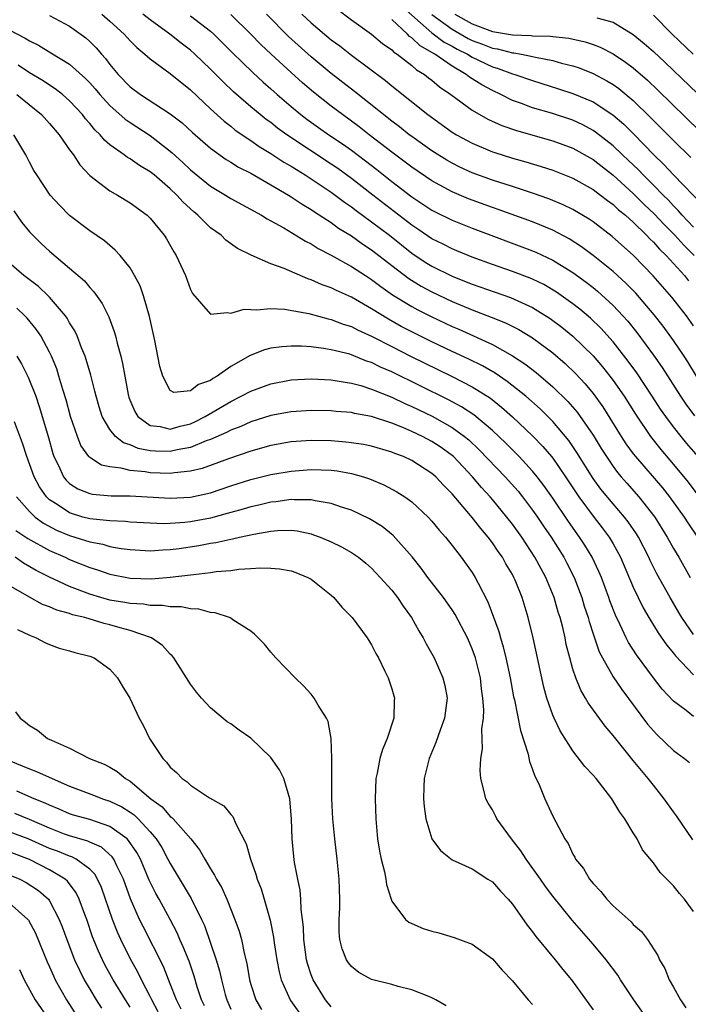
# Model space of a CAD drawing. Units: inches. Extents: x 2613000 to 2616000, y 1509000 to 1512000.
# Drawn here: x 2615790 to 2615856, y 1509377 to 1509474 of the extents above; entities that cross this region are included whole.
import ezdxf

# ---------------------------------------------------------------- set-up
doc = ezdxf.new("R2010")
doc.units = ezdxf.units.IN
doc.header["$MEASUREMENT"] = 0
doc.layers.add('LD26131509_2ft', color=102, linetype='Continuous')

msp = doc.modelspace()

# ---------------------------------------------------------------- linework, layer by layer
at = {"layer": 'LD26131509_2ft'}
for points, elevation in [([(2615821.531, 1509475.531), (2615823, 1509474.43), (2615825, 1509472.993), (2615826.069, 1509472.069), (2615827, 1509471.434), (2615827.211, 1509471.211), (2615827.555, 1509471), (2615829, 1509469.883), (2615829.465, 1509469.465), (2615830.265, 1509469), (2615830.665, 1509468.665), (2615831, 1509468.414), (2615831.754, 1509467.754), (2615832.859, 1509467), (2615835, 1509465.455), (2615836.557, 1509464.556), (2615837.928, 1509463.928), (2615839.412, 1509463.413), (2615843, 1509462.38), (2615845, 1509461.651), (2615847, 1509460.532), (2615849, 1509458.974), (2615851, 1509457.164), (2615852.08, 1509456.08), (2615853.103, 1509455.103), (2615854.069, 1509454.069), (2615855.129, 1509453), (2615856.025, 1509452.025), (2615857.05, 1509451)], 7776), ([(2615827.877, 1509475.877), (2615831, 1509473.135), (2615832.209, 1509472.209), (2615833, 1509471.793), (2615833.502, 1509471.502), (2615834.529, 1509471), (2615835, 1509470.711), (2615837, 1509469.764), (2615837.593, 1509469.593), (2615839, 1509469.065), (2615839.232, 1509469), (2615841, 1509468.374), (2615843.576, 1509467.576), (2615845, 1509467.106), (2615847, 1509466.258), (2615848.972, 1509464.972), (2615850.046, 1509464.046), (2615851.051, 1509463.051), (2615853.051, 1509461), (2615854.048, 1509460.048), (2615855, 1509459.013), (2615857.961, 1509455.961)], 7780), ([(2615793, 1509474.839), (2615795, 1509473.783), (2615796.625, 1509472.625), (2615797, 1509472.282), (2615797.632, 1509471.632), (2615798.162, 1509471), (2615798.569, 1509470.569), (2615799, 1509469.979), (2615799.82, 1509469), (2615801, 1509467.776), (2615802.049, 1509467), (2615805, 1509465.086), (2615806.17, 1509464.171), (2615807.211, 1509463.211), (2615809, 1509461.655), (2615810.551, 1509460.551), (2615811, 1509460.283), (2615811.782, 1509459.782), (2615813, 1509459.166), (2615815, 1509458.023), (2615816.739, 1509457), (2615817, 1509456.839), (2615818.092, 1509456.092), (2615819, 1509455.567), (2615819.329, 1509455.329), (2615821, 1509454.264), (2615821.724, 1509453.724), (2615823, 1509452.956), (2615824.126, 1509452.126), (2615825, 1509451.568), (2615827, 1509450.004), (2615828.703, 1509448.703), (2615829.943, 1509447.943), (2615831, 1509447.371), (2615833, 1509446.423), (2615835, 1509445.583), (2615836.872, 1509444.872), (2615838.299, 1509444.298), (2615839.627, 1509443.627), (2615841, 1509442.801), (2615843, 1509441.326), (2615844.247, 1509440.247), (2615845.266, 1509439.266), (2615846.227, 1509438.227), (2615847, 1509437.291), (2615847.96, 1509435.96), (2615849.797, 1509433), (2615850.275, 1509432.275), (2615851, 1509431.286), (2615851.222, 1509431), (2615853.897, 1509427.897), (2615854.61, 1509427), (2615856.048, 1509425), (2615856.414, 1509424.414), (2615857.377, 1509423)], 7762), ([(2615798.2, 1509475), (2615799, 1509474.294), (2615800.423, 1509473), (2615801, 1509472.347), (2615801.665, 1509471.665), (2615802.485, 1509471), (2615803, 1509470.54), (2615805, 1509469.089), (2615807, 1509467.457), (2615809, 1509465.575), (2615810.342, 1509464.342), (2615811, 1509463.842), (2615811.462, 1509463.462), (2615813, 1509462.411), (2615813.825, 1509461.825), (2615815, 1509461.125), (2615816.282, 1509460.281), (2615817, 1509459.876), (2615817.528, 1509459.528), (2615818.415, 1509459), (2615819, 1509458.627), (2615821, 1509457.278), (2615822.296, 1509456.296), (2615823, 1509455.82), (2615823.459, 1509455.459), (2615825, 1509454.344), (2615826.773, 1509453), (2615829, 1509451.232), (2615830.339, 1509450.339), (2615831, 1509449.937), (2615833, 1509448.942), (2615834.394, 1509448.394), (2615835, 1509448.138), (2615838.815, 1509446.815), (2615841, 1509445.814), (2615842.739, 1509444.739), (2615843.887, 1509443.886), (2615845, 1509442.981), (2615847, 1509441.028), (2615847.941, 1509439.941), (2615848.683, 1509439), (2615849, 1509438.576), (2615850.088, 1509437), (2615851.208, 1509435.208), (2615852.719, 1509433), (2615853.728, 1509431.728), (2615855, 1509430.234), (2615856.452, 1509428.452), (2615857.311, 1509427.311)], 7764), ([(2615857.444, 1509431), (2615856.316, 1509432.316), (2615855.755, 1509433), (2615855, 1509433.96), (2615854.22, 1509435), (2615853.719, 1509435.719), (2615852.893, 1509437), (2615851.343, 1509439.343), (2615850.505, 1509440.505), (2615849, 1509442.421), (2615847.778, 1509443.778), (2615846.758, 1509444.758), (2615845.675, 1509445.675), (2615845, 1509446.197), (2615843.358, 1509447.358), (2615842.101, 1509448.102), (2615841, 1509448.638), (2615840.749, 1509448.749), (2615839, 1509449.419), (2615837, 1509450.111), (2615835, 1509450.834), (2615834.583, 1509451), (2615833.47, 1509451.469), (2615833, 1509451.65), (2615832.112, 1509452.111), (2615831, 1509452.649), (2615829.606, 1509453.607), (2615829, 1509454.002), (2615825.109, 1509457), (2615823, 1509458.653), (2615821.642, 1509459.642), (2615821, 1509460.087), (2615816.59, 1509463), (2615815.666, 1509463.666), (2615815, 1509464.199), (2615814.529, 1509464.529), (2615813.934, 1509465), (2615813, 1509465.78), (2615811.271, 1509467.271), (2615810.245, 1509468.245), (2615809, 1509469.509), (2615807.454, 1509471), (2615807, 1509471.408), (2615806.098, 1509472.097), (2615804.954, 1509473), (2615803, 1509474.408), (2615802.28, 1509475)], 7766), ([(2615807, 1509474.828), (2615809, 1509473.285), (2615809.324, 1509473), (2615811.164, 1509471.163), (2615813.186, 1509469.186), (2615814.224, 1509468.223), (2615815, 1509467.554), (2615815.615, 1509467), (2615817, 1509465.814), (2615817.983, 1509465), (2615818.56, 1509464.56), (2615819.727, 1509463.727), (2615820.755, 1509463), (2615822.098, 1509462.098), (2615823, 1509461.451), (2615824.403, 1509460.403), (2615825.531, 1509459.531), (2615827, 1509458.356), (2615829, 1509456.829), (2615830.106, 1509456.106), (2615831, 1509455.496), (2615831.323, 1509455.322), (2615833, 1509454.497), (2615835, 1509453.714), (2615841, 1509451.455), (2615841.321, 1509451.321), (2615843, 1509450.541), (2615845, 1509449.307), (2615846.331, 1509448.331), (2615847, 1509447.804), (2615847.444, 1509447.444), (2615849, 1509446.026), (2615849.964, 1509445), (2615850.452, 1509444.453), (2615851.348, 1509443.348), (2615853, 1509441.102), (2615853.868, 1509439.868), (2615855.703, 1509437), (2615856.232, 1509436.232), (2615857.069, 1509435.069)], 7768), ([(2615857.294, 1509439), (2615856.424, 1509440.424), (2615856.044, 1509441), (2615855, 1509442.536), (2615853.963, 1509443.963), (2615853.082, 1509445.082), (2615851.239, 1509447.239), (2615850.256, 1509448.256), (2615849, 1509449.396), (2615847.005, 1509451.005), (2615845.859, 1509451.859), (2615844.638, 1509452.638), (2615843, 1509453.506), (2615841, 1509454.329), (2615837.579, 1509455.579), (2615837, 1509455.773), (2615834.629, 1509456.629), (2615833, 1509457.318), (2615831, 1509458.416), (2615829, 1509459.788), (2615827, 1509461.283), (2615824.762, 1509463), (2615823.779, 1509463.779), (2615822.111, 1509465), (2615821, 1509465.844), (2615819.228, 1509467.229), (2615818.148, 1509468.148), (2615817, 1509469.176), (2615815.01, 1509471.01), (2615813.982, 1509471.982), (2615813, 1509473), (2615811, 1509474.956)], 7770), ([(2615857, 1509444.019), (2615856.284, 1509445), (2615854.844, 1509446.844), (2615852.986, 1509448.986), (2615851.02, 1509451), (2615848.89, 1509452.89), (2615847, 1509454.334), (2615846.608, 1509454.609), (2615845, 1509455.571), (2615844.047, 1509456.047), (2615842.626, 1509456.627), (2615841, 1509457.188), (2615839, 1509457.849), (2615837, 1509458.488), (2615835, 1509459.203), (2615833.775, 1509459.775), (2615833, 1509460.16), (2615832.47, 1509460.47), (2615831, 1509461.4), (2615830.073, 1509462.073), (2615829, 1509462.814), (2615828.748, 1509463), (2615827.781, 1509463.781), (2615827, 1509464.357), (2615823.306, 1509467.306), (2615821, 1509469.078), (2615819, 1509470.735), (2615816.759, 1509472.759), (2615814.57, 1509475)], 7772), ([(2615818.086, 1509475), (2615819, 1509474.125), (2615820.315, 1509473), (2615821, 1509472.434), (2615821.83, 1509471.83), (2615823, 1509470.909), (2615826.385, 1509468.385), (2615827, 1509467.863), (2615830.574, 1509465), (2615833, 1509463.268), (2615833.437, 1509463), (2615835, 1509462.148), (2615837, 1509461.316), (2615837.232, 1509461.232), (2615839, 1509460.686), (2615840.312, 1509460.312), (2615841.844, 1509459.844), (2615843, 1509459.473), (2615845, 1509458.694), (2615847, 1509457.568), (2615847.759, 1509457), (2615848.447, 1509456.447), (2615849, 1509456.06), (2615849.537, 1509455.537), (2615850.212, 1509455), (2615851, 1509454.304), (2615852.32, 1509453), (2615852.646, 1509452.646), (2615853, 1509452.319), (2615853.612, 1509451.612), (2615854.262, 1509451), (2615855, 1509450.203), (2615856.087, 1509449), (2615856.491, 1509448.49)], 7774), ([(2615857, 1509453.816), (2615855.874, 1509455), (2615855.476, 1509455.477), (2615855, 1509455.926), (2615854.489, 1509456.489), (2615853.959, 1509457), (2615853, 1509457.979), (2615851.97, 1509459), (2615851.506, 1509459.506), (2615850.485, 1509460.484), (2615849.921, 1509461), (2615849, 1509461.885), (2615847.256, 1509463.255), (2615847, 1509463.426), (2615845.978, 1509463.978), (2615845, 1509464.433), (2615842.863, 1509465.137), (2615841, 1509465.682), (2615839.896, 1509466.104), (2615839, 1509466.418), (2615837.835, 1509467), (2615837, 1509467.385), (2615835.946, 1509467.946), (2615834.733, 1509468.733), (2615834.408, 1509469), (2615833, 1509469.8), (2615831.269, 1509471), (2615829.824, 1509471.824), (2615829, 1509472.638), (2615828.775, 1509472.775), (2615828.563, 1509473), (2615827, 1509474.447)], 7778), ([(2615831, 1509474.946), (2615833, 1509473.486), (2615834.58, 1509472.58), (2615835, 1509472.375), (2615836.004, 1509472.004), (2615837, 1509471.608), (2615837.526, 1509471.526), (2615839, 1509471.137), (2615839.132, 1509471.132), (2615839.9, 1509471), (2615841, 1509470.782), (2615841.297, 1509470.703), (2615843, 1509470.376), (2615843.886, 1509470.114), (2615845, 1509469.841), (2615845.633, 1509469.633), (2615847, 1509469.083), (2615848.371, 1509468.371), (2615849, 1509467.985), (2615849.579, 1509467.579), (2615851, 1509466.395), (2615852.725, 1509464.725), (2615855, 1509462.432), (2615856.732, 1509460.732)], 7782), ([(2615833.275, 1509475), (2615835, 1509474.02), (2615837, 1509473.257), (2615839, 1509472.927), (2615840.862, 1509472.862), (2615841, 1509472.839), (2615842.785, 1509472.785), (2615843, 1509472.748), (2615844.593, 1509472.593), (2615846.235, 1509472.235), (2615847, 1509471.973), (2615847.703, 1509471.703), (2615849, 1509471.033), (2615850.226, 1509470.227), (2615851, 1509469.642), (2615852.417, 1509468.417), (2615853.441, 1509467.441), (2615859, 1509462)], 7784), ([(2615847.383, 1509474.617), (2615849, 1509474.178), (2615850.979, 1509472.979), (2615852.081, 1509472.081), (2615853, 1509471.268), (2615854.175, 1509470.175), (2615859, 1509465.541)], 7786), ([(2615853, 1509474.893), (2615854.877, 1509473), (2615856.945, 1509471)], 7788), ([(2615789, 1509473.413), (2615790.588, 1509472.588), (2615791, 1509472.325), (2615791.896, 1509471.896), (2615793.147, 1509471.148), (2615795, 1509470.003), (2615796.592, 1509468.592), (2615797, 1509468.17), (2615797.554, 1509467.554), (2615798.006, 1509467), (2615799, 1509465.896), (2615800.534, 1509464.534), (2615801, 1509464.211), (2615803, 1509462.916), (2615805, 1509461.372), (2615805.203, 1509461.203), (2615806.245, 1509460.245), (2615807, 1509459.523), (2615809, 1509457.879), (2615810.472, 1509457), (2615811, 1509456.668), (2615814.067, 1509455), (2615814.637, 1509454.637), (2615815, 1509454.451), (2615816.271, 1509453.729), (2615818.425, 1509452.425), (2615819, 1509452.149), (2615819.7, 1509451.7), (2615821, 1509451.039), (2615823, 1509449.91), (2615824.388, 1509449), (2615825, 1509448.617), (2615825.911, 1509447.911), (2615827.093, 1509447.093), (2615829, 1509445.923), (2615829.599, 1509445.599), (2615830.93, 1509444.93), (2615833, 1509443.947), (2615833.664, 1509443.664), (2615837, 1509442.142), (2615839, 1509441.035), (2615840.234, 1509440.234), (2615841.359, 1509439.359), (2615843, 1509437.954), (2615844.494, 1509436.493), (2615845.424, 1509435.424), (2615847, 1509433.145), (2615847.813, 1509431.813), (2615848.329, 1509431), (2615849, 1509430.019), (2615849.434, 1509429.434), (2615849.802, 1509429), (2615850.352, 1509428.352), (2615851.557, 1509427), (2615853.131, 1509425), (2615854.377, 1509423), (2615855, 1509421.88), (2615855.523, 1509421), (2615856.668, 1509419)], 7760), ([(2615857, 1509413.332), (2615855.839, 1509415), (2615855.524, 1509415.524), (2615854.658, 1509417), (2615853.351, 1509419.351), (2615852.685, 1509420.685), (2615852.549, 1509421), (2615851.51, 1509423), (2615851.316, 1509423.316), (2615850.507, 1509424.507), (2615850.121, 1509425), (2615849, 1509426.295), (2615847.779, 1509427.779), (2615847, 1509428.846), (2615845.409, 1509431.409), (2615844.603, 1509432.603), (2615843, 1509434.5), (2615841.746, 1509435.746), (2615840.328, 1509437), (2615838.485, 1509438.485), (2615837.294, 1509439.294), (2615836.021, 1509440.021), (2615834.679, 1509440.679), (2615833, 1509441.462), (2615831, 1509442.427), (2615829.277, 1509443.277), (2615827.953, 1509443.953), (2615826.667, 1509444.667), (2615825, 1509445.708), (2615823, 1509446.841), (2615821.507, 1509447.506), (2615821, 1509447.768), (2615820.086, 1509448.087), (2615819, 1509448.588), (2615818.674, 1509448.674), (2615816.311, 1509449.689), (2615815, 1509450.162), (2615813.028, 1509451.027), (2615811.688, 1509451.689), (2615810.526, 1509452.526), (2615810.052, 1509453), (2615809, 1509453.749), (2615807.738, 1509455), (2615807.326, 1509455.326), (2615806.284, 1509456.284), (2615805.661, 1509457), (2615805, 1509457.627), (2615803.385, 1509459), (2615803, 1509459.312), (2615801.933, 1509459.933), (2615801, 1509460.597), (2615800.74, 1509460.74), (2615800.405, 1509461), (2615799, 1509462.008), (2615798.465, 1509462.465), (2615798.036, 1509463), (2615797.496, 1509463.496), (2615797, 1509464.125), (2615796.592, 1509464.592), (2615796.285, 1509465), (2615795, 1509466.377), (2615794.282, 1509467), (2615793.561, 1509467.561), (2615793, 1509467.914), (2615792.36, 1509468.36), (2615791, 1509469.165), (2615789.9, 1509469.9)], 7758), ([(2615789.742, 1509467), (2615792.209, 1509465), (2615793, 1509464.119), (2615793.961, 1509463), (2615795, 1509461.506), (2615795.369, 1509461), (2615796.006, 1509460.006), (2615797, 1509458.955), (2615799, 1509457.426), (2615799.753, 1509457), (2615801, 1509456.245), (2615802.706, 1509455), (2615803, 1509454.717), (2615804.404, 1509453), (2615804.637, 1509452.637), (2615805.357, 1509451.357), (2615805.593, 1509451), (2615806.497, 1509449), (2615807, 1509447.607), (2615807.202, 1509447.202), (2615809, 1509445.163), (2615810.654, 1509445.346), (2615811, 1509445.252), (2615812.348, 1509445.652), (2615813, 1509445.628), (2615813.581, 1509445.581), (2615815, 1509445.726), (2615816.347, 1509445.653), (2615818.774, 1509445.226), (2615820.702, 1509444.702), (2615821, 1509444.65), (2615822.182, 1509444.182), (2615823, 1509443.93), (2615823.606, 1509443.606), (2615825.065, 1509442.934), (2615827, 1509441.935), (2615828.852, 1509441), (2615833, 1509438.965), (2615835, 1509437.941), (2615836.803, 1509436.803), (2615837.921, 1509435.921), (2615839, 1509434.964), (2615841, 1509433.076), (2615842.019, 1509432.019), (2615842.871, 1509431), (2615843, 1509430.837), (2615844.254, 1509429), (2615845.577, 1509427), (2615847, 1509425.077), (2615847.918, 1509423.918), (2615848.604, 1509423), (2615849, 1509422.33), (2615849.739, 1509421), (2615851, 1509418.013), (2615851.473, 1509417), (2615851.977, 1509415.977), (2615852.552, 1509415), (2615853.488, 1509413.488), (2615854.304, 1509412.304), (2615855, 1509411.466), (2615855.196, 1509411.196), (2615857, 1509409.317)], 7756), ([(2615857, 1509405.163), (2615856.244, 1509405.756), (2615855, 1509406.694), (2615853.883, 1509407.883), (2615853, 1509409.002), (2615851.314, 1509411.314), (2615850.538, 1509412.539), (2615850.306, 1509413), (2615849.7, 1509414.3), (2615849.231, 1509415.231), (2615848.676, 1509416.676), (2615848.57, 1509417), (2615847.836, 1509419), (2615847.591, 1509419.591), (2615846.925, 1509421), (2615846.195, 1509422.195), (2615845.673, 1509423), (2615844.554, 1509424.554), (2615843, 1509426.868), (2615842.12, 1509428.12), (2615841.449, 1509429), (2615841, 1509429.555), (2615839.672, 1509431), (2615838.337, 1509432.337), (2615837, 1509433.587), (2615835.144, 1509435.144), (2615833.948, 1509435.947), (2615832.648, 1509436.648), (2615827, 1509439.419), (2615825.901, 1509439.902), (2615825, 1509440.346), (2615824.505, 1509440.505), (2615823, 1509441.122), (2615822.825, 1509441.175), (2615821, 1509441.633), (2615820.236, 1509441.764), (2615819, 1509441.902), (2615818.026, 1509441.974), (2615817, 1509441.978), (2615816.07, 1509441.93), (2615815, 1509441.77), (2615814.373, 1509441.627), (2615812.939, 1509441.061), (2615811, 1509439.96), (2615809.654, 1509439), (2615809.238, 1509438.762), (2615809, 1509438.586), (2615807.811, 1509438.189), (2615807, 1509437.528), (2615805.368, 1509437.368), (2615805, 1509437.585), (2615804.263, 1509439), (2615803.966, 1509439.966), (2615803.775, 1509441), (2615803.459, 1509442.541), (2615802.935, 1509444.935), (2615802.344, 1509447), (2615801.993, 1509447.993), (2615801.461, 1509449), (2615801, 1509449.759), (2615800.016, 1509451), (2615799.539, 1509451.539), (2615799, 1509451.981), (2615798.462, 1509452.462), (2615797, 1509453.463), (2615795, 1509454.986), (2615793.993, 1509455.993), (2615793.083, 1509457), (2615791.733, 1509459), (2615791.455, 1509459.455), (2615791, 1509460.28), (2615790.635, 1509461), (2615789.469, 1509463)], 7754), ([(2615789.45, 1509455.45), (2615790.266, 1509454.266), (2615791, 1509453.361), (2615791.336, 1509453), (2615792.181, 1509452.181), (2615793, 1509451.433), (2615795, 1509449.751), (2615796.466, 1509448.466), (2615797, 1509447.804), (2615797.395, 1509447.395), (2615798.219, 1509446.219), (2615798.884, 1509444.884), (2615799.438, 1509443.438), (2615799.554, 1509443), (2615799.717, 1509442.283), (2615800.076, 1509441), (2615800.26, 1509440.26), (2615800.48, 1509439), (2615800.826, 1509437.174), (2615800.896, 1509436.897), (2615801.477, 1509435.477), (2615801.785, 1509435), (2615803, 1509434.1), (2615804.011, 1509433.989), (2615805, 1509433.743), (2615805.969, 1509434.031), (2615807, 1509434.272), (2615807.5, 1509434.5), (2615808.467, 1509435), (2615811, 1509436.484), (2615812.054, 1509437), (2615813, 1509437.52), (2615815, 1509438.247), (2615817, 1509438.623), (2615819, 1509438.734), (2615821, 1509438.649), (2615822.39, 1509438.39), (2615823, 1509438.321), (2615823.929, 1509438.07), (2615825, 1509437.721), (2615827, 1509436.915), (2615828.293, 1509436.293), (2615829, 1509435.998), (2615831.023, 1509435.024), (2615833, 1509433.905), (2615834.236, 1509433), (2615834.657, 1509432.657), (2615835.694, 1509431.695), (2615838.282, 1509429), (2615839.556, 1509427.556), (2615840.003, 1509427), (2615841, 1509425.694), (2615841.484, 1509425), (2615842.089, 1509424.089), (2615842.841, 1509423), (2615844.099, 1509421), (2615844.411, 1509420.411), (2615845.121, 1509419), (2615845.876, 1509417), (2615846.137, 1509416.137), (2615846.508, 1509415), (2615846.607, 1509414.607), (2615847, 1509413.388), (2615847.616, 1509411.616), (2615847.931, 1509411), (2615849, 1509409.114), (2615849.856, 1509407.856), (2615852.418, 1509404.418), (2615853, 1509403.741), (2615853.365, 1509403.365), (2615855, 1509401.799), (2615856.1, 1509401), (2615856.592, 1509400.592)], 7752), ([(2615856.907, 1509392.907), (2615855.307, 1509395.307), (2615855, 1509395.683), (2615854.055, 1509397), (2615853.596, 1509397.596), (2615853, 1509398.333), (2615852.495, 1509399), (2615851.803, 1509399.803), (2615851, 1509400.815), (2615849.122, 1509403.122), (2615849, 1509403.295), (2615848.215, 1509404.215), (2615846.523, 1509406.523), (2615846.261, 1509407), (2615845.776, 1509407.776), (2615845.285, 1509409), (2615845, 1509409.875), (2615844.687, 1509411), (2615844.344, 1509412.344), (2615844.221, 1509413), (2615843.987, 1509414.013), (2615843.728, 1509415), (2615843.551, 1509415.551), (2615843.135, 1509417), (2615842.3, 1509419), (2615841.836, 1509419.836), (2615841.224, 1509421), (2615839.914, 1509423), (2615839, 1509424.282), (2615838.446, 1509425), (2615837, 1509426.745), (2615836.782, 1509427), (2615835.924, 1509427.924), (2615835.031, 1509429), (2615833.139, 1509431), (2615833, 1509431.123), (2615831.904, 1509431.904), (2615831, 1509432.508), (2615830.071, 1509433), (2615829, 1509433.511), (2615828.096, 1509433.904), (2615827, 1509434.339), (2615825, 1509435.001), (2615823.296, 1509435.296), (2615823, 1509435.38), (2615821.497, 1509435.497), (2615821, 1509435.558), (2615819, 1509435.588), (2615817, 1509435.45), (2615815, 1509435.087), (2615813, 1509434.466), (2615811.996, 1509434.005), (2615811, 1509433.632), (2615810.594, 1509433.406), (2615809, 1509432.712), (2615808.566, 1509432.566), (2615807, 1509431.917), (2615805.678, 1509431.678), (2615805, 1509431.516), (2615803.548, 1509431.548), (2615803, 1509431.591), (2615801.809, 1509431.809), (2615801, 1509432.165), (2615800.361, 1509432.362), (2615799.571, 1509433), (2615799, 1509433.704), (2615798.241, 1509435), (2615797.938, 1509435.938), (2615797.622, 1509437), (2615797.511, 1509437.51), (2615797.093, 1509439.093), (2615796.656, 1509440.656), (2615796.535, 1509441), (2615796.189, 1509441.811), (2615795.74, 1509443), (2615795.51, 1509443.51), (2615795, 1509444.315), (2615794.759, 1509444.759), (2615794.585, 1509445), (2615793, 1509446.859), (2615792.861, 1509447), (2615791.908, 1509447.908), (2615790.463, 1509449), (2615789, 1509450.273)], 7750), ([(2615857, 1509385.79), (2615856.078, 1509387), (2615855.585, 1509387.585), (2615855, 1509388.345), (2615854.656, 1509388.656), (2615853.671, 1509389.671), (2615853, 1509390.628), (2615851.928, 1509391.928), (2615851.381, 1509393), (2615851, 1509393.6), (2615850.157, 1509395), (2615849.666, 1509395.667), (2615848.883, 1509397), (2615847.302, 1509399), (2615847, 1509399.351), (2615846.201, 1509400.2), (2615845, 1509401.753), (2615843.733, 1509403.733), (2615843.132, 1509405), (2615843, 1509405.308), (2615842.41, 1509407), (2615842.103, 1509408.103), (2615841.062, 1509413), (2615840.566, 1509415), (2615839.956, 1509417), (2615839.26, 1509418.74), (2615839.148, 1509419), (2615839, 1509419.272), (2615838.346, 1509420.346), (2615837.993, 1509421), (2615837.574, 1509421.573), (2615837, 1509422.449), (2615836.587, 1509423), (2615835.846, 1509423.846), (2615835, 1509424.969), (2615834.838, 1509425.162), (2615833, 1509427.317), (2615832.154, 1509428.154), (2615831.388, 1509429), (2615831, 1509429.339), (2615829, 1509430.607), (2615828.165, 1509431), (2615827.319, 1509431.319), (2615827, 1509431.463), (2615825, 1509432.051), (2615824.209, 1509432.209), (2615823, 1509432.387), (2615822.45, 1509432.45), (2615821, 1509432.559), (2615819, 1509432.604), (2615817, 1509432.46), (2615815, 1509432.102), (2615813, 1509431.552), (2615810.791, 1509430.791), (2615808.173, 1509429.826), (2615807, 1509429.552), (2615805.409, 1509429.409), (2615805, 1509429.336), (2615803, 1509429.399), (2615802.512, 1509429.488), (2615801, 1509429.62), (2615800.136, 1509429.863), (2615799, 1509429.986), (2615798.158, 1509430.158), (2615797, 1509430.903), (2615796.904, 1509431), (2615796.108, 1509432.108), (2615795.771, 1509433), (2615795.103, 1509435), (2615794.65, 1509436.65), (2615794.319, 1509437.681), (2615793.941, 1509439), (2615793.714, 1509439.715), (2615793.185, 1509441), (2615793, 1509441.378), (2615792.13, 1509443), (2615791.682, 1509443.682), (2615790.771, 1509444.77), (2615790.538, 1509445), (2615789.744, 1509445.744)], 7748), ([(2615789.755, 1509441), (2615790.228, 1509440.228), (2615790.894, 1509438.894), (2615791.634, 1509437), (2615791.985, 1509435.985), (2615792.893, 1509432.893), (2615793.33, 1509431.33), (2615793.44, 1509431), (2615793.887, 1509430.113), (2615794.386, 1509429), (2615794.652, 1509428.653), (2615795, 1509428.325), (2615795.815, 1509427.815), (2615797, 1509427.324), (2615797.268, 1509427.268), (2615799.121, 1509427.121), (2615801, 1509427.094), (2615805, 1509426.869), (2615807, 1509426.962), (2615809, 1509427.417), (2615811, 1509428.103), (2615813, 1509428.745), (2615815, 1509429.233), (2615817, 1509429.573), (2615819, 1509429.734), (2615821, 1509429.663), (2615821.595, 1509429.594), (2615823, 1509429.341), (2615824.211, 1509429), (2615824.807, 1509428.807), (2615826.209, 1509428.209), (2615827.511, 1509427.511), (2615828.301, 1509427), (2615829, 1509426.497), (2615830.614, 1509425), (2615831, 1509424.582), (2615831.704, 1509423.704), (2615832.34, 1509423), (2615833, 1509422.169), (2615833.904, 1509421), (2615835, 1509419.471), (2615835.296, 1509419), (2615835.58, 1509418.42), (2615836.56, 1509416.56), (2615837.633, 1509413.633), (2615837.797, 1509413), (2615838.085, 1509412.085), (2615838.355, 1509411), (2615838.784, 1509409), (2615839.114, 1509407.114), (2615839.185, 1509406.815), (2615839.78, 1509403.78), (2615840.555, 1509401.445), (2615840.703, 1509400.703), (2615841, 1509399.908), (2615841.226, 1509399.226), (2615841.359, 1509399), (2615841.693, 1509398.307), (2615842.207, 1509397), (2615843, 1509395.268), (2615844.185, 1509393), (2615844.541, 1509392.541), (2615845, 1509391.474), (2615845.179, 1509391.179), (2615845.252, 1509391), (2615846.064, 1509390.064), (2615846.644, 1509389), (2615846.815, 1509388.815), (2615847, 1509388.565), (2615847.78, 1509387.78), (2615848.387, 1509387), (2615849, 1509386.358), (2615850.779, 1509384.779), (2615851, 1509384.506), (2615851.809, 1509383.809), (2615852.412, 1509383), (2615853.429, 1509381.429), (2615853.603, 1509381), (2615854.138, 1509380.138), (2615854.58, 1509379), (2615855, 1509378.262), (2615855.679, 1509377), (2615856.227, 1509376.227)], 7746), ([(2615852.49, 1509375), (2615851.066, 1509377), (2615849.745, 1509379), (2615849.461, 1509379.461), (2615848.297, 1509381), (2615847, 1509382.532), (2615844.919, 1509384.919), (2615843, 1509387.33), (2615842.282, 1509388.282), (2615841.799, 1509389), (2615840.35, 1509391), (2615839.817, 1509391.817), (2615838.903, 1509393), (2615837.453, 1509395), (2615837.311, 1509395.311), (2615837, 1509395.906), (2615836.569, 1509396.569), (2615836.339, 1509397), (2615836.161, 1509397.839), (2615835.866, 1509399), (2615835.798, 1509399.798), (2615835.849, 1509401), (2615836.035, 1509401.965), (2615835.959, 1509403.959), (2615836.114, 1509405), (2615836.154, 1509405.846), (2615836.07, 1509407), (2615835.933, 1509407.933), (2615835.807, 1509409), (2615835.314, 1509411), (2615835, 1509411.914), (2615834.529, 1509413), (2615833.307, 1509415.307), (2615833, 1509415.774), (2615832.136, 1509417), (2615830.603, 1509419), (2615829.927, 1509419.927), (2615829.031, 1509421.031), (2615827.155, 1509423.155), (2615826.044, 1509424.045), (2615824.809, 1509424.81), (2615823, 1509425.676), (2615822.012, 1509425.988), (2615821, 1509426.358), (2615819.387, 1509426.613), (2615819, 1509426.712), (2615817.302, 1509426.698), (2615817, 1509426.728), (2615815.487, 1509426.513), (2615815, 1509426.47), (2615813.811, 1509426.189), (2615813, 1509426.017), (2615812.226, 1509425.774), (2615811, 1509425.451), (2615810.66, 1509425.34), (2615809, 1509424.893), (2615807, 1509424.511), (2615806.451, 1509424.451), (2615805, 1509424.35), (2615804.334, 1509424.334), (2615803, 1509424.376), (2615801, 1509424.497), (2615800.55, 1509424.55), (2615799, 1509424.606), (2615798.667, 1509424.667), (2615797, 1509424.806), (2615796.308, 1509425), (2615795, 1509425.411), (2615793.755, 1509426.245), (2615793, 1509426.722), (2615792.704, 1509427), (2615791.996, 1509427.996), (2615791.468, 1509429), (2615790.752, 1509431), (2615790.33, 1509432.329), (2615789.529, 1509434.471)], 7744), ([(2615789.728, 1509427), (2615791, 1509425.546), (2615791.589, 1509425), (2615792.401, 1509424.401), (2615793.702, 1509423.702), (2615795, 1509423.149), (2615795.511, 1509423), (2615797, 1509422.523), (2615798.291, 1509422.291), (2615799, 1509422.084), (2615800.12, 1509421.88), (2615801, 1509421.768), (2615803, 1509421.654), (2615804.25, 1509421.749), (2615805, 1509421.769), (2615805.876, 1509421.876), (2615807.839, 1509422.161), (2615809, 1509422.386), (2615809.536, 1509422.465), (2615811, 1509422.811), (2615811.167, 1509422.833), (2615811.863, 1509423), (2615813.308, 1509423.308), (2615815, 1509423.591), (2615815.654, 1509423.654), (2615817, 1509423.682), (2615817.615, 1509423.615), (2615819, 1509423.315), (2615819.246, 1509423.245), (2615819.877, 1509423), (2615821, 1509422.519), (2615822.023, 1509422.023), (2615823, 1509421.466), (2615823.695, 1509421), (2615824.415, 1509420.415), (2615825, 1509419.906), (2615825.859, 1509419), (2615827, 1509417.718), (2615827.561, 1509417), (2615828.136, 1509416.135), (2615828.968, 1509415), (2615829.689, 1509413.689), (2615830.121, 1509413), (2615830.411, 1509412.411), (2615831.203, 1509411), (2615832.091, 1509409), (2615832.263, 1509408.263), (2615832.5, 1509407), (2615832.248, 1509405), (2615831.804, 1509403.804), (2615831.397, 1509402.602), (2615830.707, 1509401), (2615830.224, 1509399), (2615830.18, 1509398.179), (2615830.16, 1509397), (2615830.212, 1509396.212), (2615830.407, 1509395), (2615830.997, 1509392.997), (2615831.842, 1509391.842), (2615833, 1509390.941), (2615835, 1509390.026), (2615836.564, 1509389), (2615837, 1509388.735), (2615837.816, 1509387.816), (2615838.58, 1509387), (2615839, 1509386.528), (2615840.443, 1509384.443), (2615841, 1509383.755), (2615841.319, 1509383.319), (2615843.235, 1509381), (2615844.009, 1509380.009), (2615844.859, 1509379), (2615847, 1509376.014)], 7742), ([(2615789.657, 1509423.657), (2615790.854, 1509422.854), (2615793, 1509421.668), (2615794.548, 1509421), (2615795, 1509420.785), (2615797, 1509419.984), (2615797.756, 1509419.756), (2615799, 1509419.324), (2615801, 1509418.926), (2615803.137, 1509418.863), (2615805, 1509419.012), (2615807, 1509419.243), (2615807.293, 1509419.293), (2615809, 1509419.475), (2615809.572, 1509419.572), (2615811, 1509419.692), (2615811.818, 1509419.818), (2615813, 1509419.876), (2615813.966, 1509419.966), (2615815, 1509419.932), (2615815.862, 1509419.862), (2615817, 1509419.646), (2615817.477, 1509419.478), (2615818.679, 1509419), (2615819, 1509418.822), (2615821, 1509417.233), (2615821.254, 1509417), (2615822.035, 1509416.035), (2615823.073, 1509415), (2615824.57, 1509413), (2615825, 1509412.293), (2615825.429, 1509411.429), (2615825.679, 1509411), (2615826.331, 1509409.669), (2615826.64, 1509409), (2615827, 1509407.933), (2615827.279, 1509407), (2615827.253, 1509406.747), (2615827.216, 1509405), (2615826.543, 1509403), (2615826.096, 1509401.904), (2615825.82, 1509401), (2615825.544, 1509399.544), (2615825.425, 1509399), (2615825.347, 1509397), (2615825.422, 1509395), (2615825.602, 1509393), (2615825.786, 1509391.785), (2615825.949, 1509391), (2615826.27, 1509389.73), (2615826.41, 1509389), (2615826.479, 1509388.479), (2615826.932, 1509387), (2615827, 1509386.826), (2615828.376, 1509385), (2615828.714, 1509384.714), (2615830.116, 1509384.116), (2615831, 1509383.832), (2615831.67, 1509383.67), (2615833.203, 1509383.203), (2615835, 1509382.528), (2615837, 1509381.1), (2615837.973, 1509379.973), (2615839, 1509378.903), (2615840.561, 1509377), (2615841, 1509376.546)], 7740), ([(2615832.422, 1509376.422), (2615831.388, 1509377), (2615831, 1509377.208), (2615830.672, 1509377.328), (2615829, 1509378.012), (2615827.658, 1509378.342), (2615827, 1509378.532), (2615825, 1509379.022), (2615823.733, 1509379.733), (2615823, 1509380.311), (2615822.697, 1509380.697), (2615822.51, 1509381), (2615822.083, 1509382.083), (2615821.859, 1509383), (2615821.783, 1509383.783), (2615821.775, 1509385), (2615821.831, 1509386.168), (2615821.837, 1509387), (2615821.786, 1509389), (2615821.582, 1509391), (2615821.339, 1509393), (2615821.148, 1509395), (2615821.064, 1509397), (2615821.066, 1509401), (2615821, 1509403), (2615820.685, 1509404.685), (2615820.514, 1509405), (2615819.696, 1509406.304), (2615819.307, 1509407), (2615819, 1509407.386), (2615818.236, 1509408.236), (2615817.404, 1509409), (2615815.491, 1509411), (2615815, 1509411.555), (2615814.348, 1509412.348), (2615813.372, 1509413.372), (2615813, 1509413.647), (2615811.214, 1509414.786), (2615811, 1509414.938), (2615810.878, 1509415), (2615809.466, 1509415.466), (2615809, 1509415.499), (2615807.837, 1509415.837), (2615807, 1509415.866), (2615806.082, 1509416.082), (2615805, 1509416.083), (2615804.22, 1509416.219), (2615803, 1509416.211), (2615802.324, 1509416.324), (2615801, 1509416.391), (2615800.498, 1509416.498), (2615799, 1509416.751), (2615798.094, 1509417), (2615797, 1509417.333), (2615795, 1509418.086), (2615793.006, 1509419.007), (2615791.691, 1509419.692), (2615790.422, 1509420.422), (2615789.574, 1509421)], 7738), ([(2615821, 1509376.321), (2615820.433, 1509377), (2615819.185, 1509379), (2615819, 1509379.484), (2615818.635, 1509380.635), (2615818.542, 1509381), (2615818.265, 1509383), (2615818.231, 1509384.231), (2615818.145, 1509385), (2615818.009, 1509385.991), (2615817.986, 1509387), (2615817.91, 1509387.91), (2615817.666, 1509389), (2615817.342, 1509390.658), (2615817.263, 1509391.263), (2615817.098, 1509393), (2615817.042, 1509394.957), (2615816.875, 1509397), (2615816.277, 1509399), (2615815.857, 1509399.857), (2615815, 1509401.089), (2615813.006, 1509403.006), (2615811.829, 1509403.829), (2615811, 1509404.455), (2615810.646, 1509404.646), (2615809, 1509406.031), (2615808.089, 1509407), (2615807.594, 1509407.594), (2615807, 1509408.392), (2615805.355, 1509411), (2615805.199, 1509411.199), (2615805, 1509411.365), (2615804.237, 1509412.237), (2615803.128, 1509413), (2615801, 1509413.726), (2615800.02, 1509413.98), (2615799, 1509414.285), (2615798.423, 1509414.423), (2615796.506, 1509415), (2615795.292, 1509415.293), (2615795, 1509415.399), (2615793.741, 1509415.741), (2615793, 1509416.069), (2615792.311, 1509416.311), (2615791, 1509417.036), (2615789, 1509418.21)], 7736), ([(2615789.825, 1509413.825), (2615791, 1509413.244), (2615791.661, 1509413), (2615792.533, 1509412.533), (2615793, 1509412.327), (2615793.97, 1509411.97), (2615795, 1509411.693), (2615795.518, 1509411.518), (2615797, 1509411.163), (2615797.434, 1509411), (2615799, 1509409.861), (2615799.769, 1509409), (2615800.212, 1509408.212), (2615800.973, 1509407), (2615801.908, 1509405), (2615802.301, 1509404.301), (2615802.952, 1509403), (2615804.262, 1509401), (2615804.638, 1509400.638), (2615805, 1509400.14), (2615805.619, 1509399.619), (2615806.18, 1509399), (2615806.677, 1509398.678), (2615807, 1509398.353), (2615808.911, 1509397.089), (2615810.309, 1509396.309), (2615811, 1509395.434), (2615811.225, 1509395.225), (2615811.505, 1509394.495), (2615812.531, 1509392.531), (2615812.966, 1509391), (2615813.515, 1509389.515), (2615813.649, 1509389), (2615814.032, 1509388.032), (2615814.341, 1509387), (2615814.92, 1509384.92), (2615815.242, 1509383.242), (2615815.312, 1509382.688), (2615815.573, 1509381), (2615815.805, 1509379.806), (2615816.021, 1509379), (2615816.909, 1509377), (2615816.945, 1509376.945), (2615817.782, 1509375.782)], 7734), ([(2615789.626, 1509405.626), (2615790.087, 1509405), (2615790.622, 1509404.622), (2615791, 1509404.284), (2615791.821, 1509403.821), (2615792.812, 1509403), (2615793.187, 1509402.813), (2615795, 1509402.02), (2615796.984, 1509401), (2615798.432, 1509400.432), (2615799, 1509400.132), (2615799.708, 1509399.708), (2615800.564, 1509399), (2615801, 1509398.758), (2615803.084, 1509397), (2615804.179, 1509396.179), (2615805, 1509395.235), (2615805.141, 1509395.141), (2615805.271, 1509395), (2615807.027, 1509393), (2615807.916, 1509391.916), (2615808.422, 1509391), (2615809, 1509390.027), (2615809.408, 1509389.409), (2615809.591, 1509389), (2615810.132, 1509388.132), (2615810.628, 1509387), (2615811.428, 1509385), (2615811.838, 1509383.838), (2615812.06, 1509383), (2615812.337, 1509381.662), (2615812.609, 1509380.609), (2615812.874, 1509379), (2615813, 1509378.531), (2615813.485, 1509377), (2615814.049, 1509376.049)], 7732), ([(2615789, 1509400.815), (2615791, 1509399.983), (2615791.713, 1509399.713), (2615793.253, 1509399), (2615795, 1509398.238), (2615797.36, 1509397.36), (2615798.271, 1509397), (2615799, 1509396.763), (2615800.184, 1509396.184), (2615801, 1509395.67), (2615801.396, 1509395.396), (2615801.799, 1509395), (2615803, 1509393.722), (2615803.613, 1509393), (2615804.145, 1509392.144), (2615804.772, 1509391), (2615805, 1509390.55), (2615807.082, 1509387.082), (2615808.11, 1509385), (2615808.386, 1509384.386), (2615809.57, 1509381), (2615809.904, 1509379.904), (2615810.084, 1509379), (2615810.451, 1509377.549), (2615810.609, 1509377), (2615811, 1509376.079)], 7730), ([(2615808.399, 1509376.4), (2615808.114, 1509377), (2615807.685, 1509378.316), (2615807.376, 1509379.376), (2615806.861, 1509380.861), (2615806.288, 1509382.287), (2615805.951, 1509383), (2615805.668, 1509383.668), (2615804.992, 1509384.992), (2615803.895, 1509387), (2615803.568, 1509387.568), (2615802.911, 1509388.911), (2615802.028, 1509391), (2615801.67, 1509391.67), (2615800.862, 1509392.862), (2615800.71, 1509393), (2615799, 1509394.243), (2615797, 1509394.923), (2615795.38, 1509395.38), (2615795, 1509395.502), (2615793.962, 1509395.962), (2615793, 1509396.347), (2615792.572, 1509396.572), (2615791.469, 1509397), (2615789.741, 1509397.741)], 7728), ([(2615806.093, 1509376.093), (2615805.624, 1509377), (2615805, 1509378.615), (2615804.315, 1509380.315), (2615802.291, 1509384.291), (2615801.949, 1509385), (2615801.034, 1509387.034), (2615800.341, 1509389), (2615799.685, 1509390.315), (2615799.381, 1509391), (2615799.23, 1509391.23), (2615798.172, 1509392.172), (2615797, 1509392.691), (2615796.795, 1509392.795), (2615795, 1509393.314), (2615794.507, 1509393.492), (2615793, 1509394.062), (2615791, 1509394.933), (2615789.54, 1509395.54)], 7726), ([(2615803.806, 1509375.806), (2615803.157, 1509377), (2615803, 1509377.338), (2615802.133, 1509379), (2615801.763, 1509379.763), (2615801, 1509381.134), (2615800.089, 1509383), (2615799.746, 1509383.746), (2615799.26, 1509385), (2615798.163, 1509388.163), (2615797.778, 1509389), (2615797.5, 1509389.499), (2615797, 1509389.993), (2615795.635, 1509391), (2615795.213, 1509391.214), (2615795, 1509391.274), (2615793.783, 1509391.783), (2615793, 1509392.064), (2615792.341, 1509392.341), (2615790.877, 1509393), (2615789, 1509393.717)], 7724), ([(2615801, 1509376.281), (2615800.537, 1509377), (2615799.322, 1509379), (2615798.499, 1509380.499), (2615798.25, 1509381), (2615797.855, 1509381.855), (2615797.282, 1509383.283), (2615796.694, 1509385), (2615796.498, 1509385.502), (2615795.958, 1509387), (2615795.651, 1509387.652), (2615794.792, 1509388.792), (2615794.558, 1509389), (2615793, 1509389.935), (2615791, 1509390.952), (2615789, 1509391.712)], 7722), ([(2615789, 1509389.45), (2615790.059, 1509389), (2615790.685, 1509388.685), (2615791.893, 1509387.892), (2615792.887, 1509387), (2615793, 1509386.844), (2615793.975, 1509385), (2615794.268, 1509384.268), (2615794.716, 1509383), (2615795.492, 1509381), (2615795.965, 1509379.965), (2615796.456, 1509379), (2615797, 1509378.063), (2615797.643, 1509377), (2615798.178, 1509376.178)], 7720), ([(2615789, 1509386.655), (2615790.85, 1509385), (2615790.917, 1509384.917), (2615791.625, 1509383.625), (2615792.776, 1509380.776), (2615793, 1509380.305), (2615793.389, 1509379.389), (2615793.578, 1509379), (2615794.697, 1509377), (2615795.983, 1509375)], 7718), ([(2615790.013, 1509380.013), (2615790.467, 1509379), (2615791.586, 1509377), (2615793, 1509374.955)], 7716)]:
    msp.add_lwpolyline(points, dxfattribs=dict(at, elevation=elevation))

doc.saveas('drawing.dxf')
